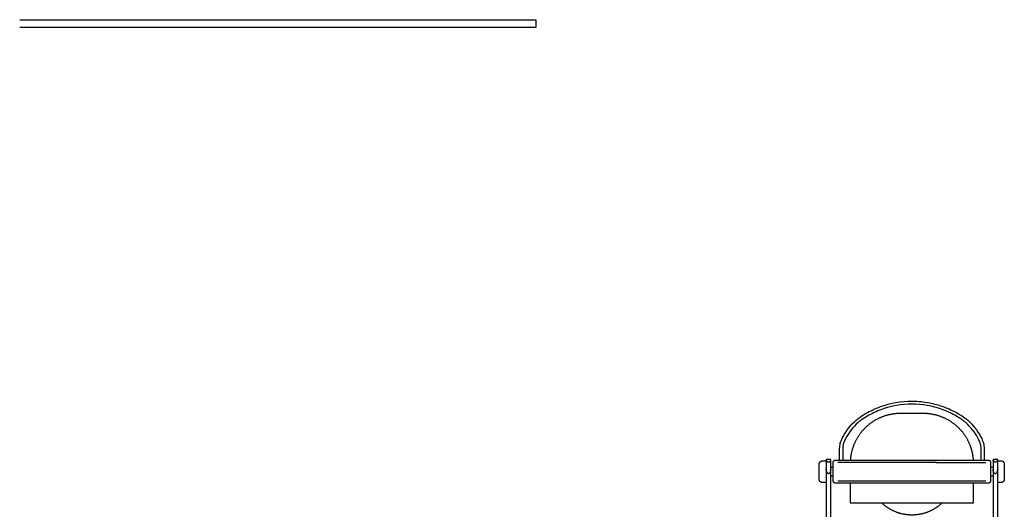
# Model space of a CAD drawing. Units: millimetres. Extents: x -576 to 1625, y 549 to 1609.
# Drawn here: x 982 to 1621, y 1230 to 1547 of the extents above; entities that cross this region are included whole.
import ezdxf

# ---------------------------------------------------------------- set-up
doc = ezdxf.new("R2010")
doc.units = ezdxf.units.MM
doc.layers.add('Make2D', color=18, linetype='Continuous', true_color=0x000000)

msp = doc.modelspace()

# ---------------------------------------------------------------- linework, layer by layer
at = {"layer": 'Make2D'}
for points in [[(1515.79, 1269.21), (1515.79, 1261.7)], [(1605.48, 1261.7), (1605.48, 1262.68), (1605.48, 1269.2)], [(1508.04, 864.55), (1508.04, 1261.78)], [(1613.24, 1261.78), (1613.24, 864.55)], [(1513.14, 1248.2), (1576.14, 1248.2)], [(1572.64, 1246.7), (1563.2, 1246.7), (1548.64, 1246.7)]]:
    msp.add_lwpolyline(points, dxfattribs=at)
for points, knots in [([(982.21, 1547.32), (983.38, 1547.32), (984.44, 1547.32), (985.42, 1547.32), (986.9, 1547.32), (988.2, 1547.32), (989.35, 1547.32), (991.2, 1547.32), (992.71, 1547.32), (994.25, 1547.32), (994.89, 1547.32), (995.53, 1547.32), (996.2, 1547.32), (996.91, 1547.32), (997.66, 1547.32), (998.44, 1547.32), (1000, 1547.32), (1001.71, 1547.32), (1003.64, 1547.32), (1005.21, 1547.32), (1006.93, 1547.32), (1008.85, 1547.32), (1009.05, 1547.32), (1009.26, 1547.32), (1009.46, 1547.32)], [5.12354, 5.12354, 5.12354, 5.12354, 8.674551, 8.674551, 8.674551, 14.048699, 14.048699, 14.048699, 25.425562, 25.425562, 25.425562, 30.368472, 30.368472, 30.368472, 35.169038, 35.169038, 35.169038, 42.919539, 42.919539, 42.919539, 48.475024, 48.475024, 48.475024, 49.093286, 49.093286, 49.093286, 49.093286]), ([(1009.46, 1547.32), (1009.6, 1547.32), (1009.73, 1547.32), (1009.86, 1547.32), (1010.62, 1547.32), (1011.39, 1547.32), (1012.17, 1547.32), (1014.72, 1547.32), (1017.3, 1547.32), (1019.78, 1547.32)], [49.093286, 49.093286, 49.093286, 49.093286, 49.489145, 49.489145, 49.489145, 51.799365, 51.799365, 51.799365, 59.409967, 59.409967, 59.409967, 59.409967]), ([(1009.46, 1542.22), (1009.26, 1542.22), (1009.05, 1542.22), (1008.85, 1542.22), (1006.93, 1542.22), (1005.21, 1542.22), (1003.64, 1542.22), (1001.71, 1542.22), (1000, 1542.22), (998.44, 1542.22), (997.66, 1542.22), (996.91, 1542.22), (996.2, 1542.22), (995.53, 1542.22), (994.89, 1542.22), (994.25, 1542.22), (992.71, 1542.22), (991.2, 1542.22), (989.35, 1542.22), (988.2, 1542.22), (986.9, 1542.22), (985.42, 1542.22), (984.44, 1542.22), (983.38, 1542.22), (982.21, 1542.22)], [177.756959, 177.756959, 177.756959, 177.756959, 178.37522, 178.37522, 178.37522, 183.930706, 183.930706, 183.930706, 191.681207, 191.681207, 191.681207, 196.481773, 196.481773, 196.481773, 201.424682, 201.424682, 201.424682, 212.801546, 212.801546, 212.801546, 218.175693, 218.175693, 218.175693, 221.726794, 221.726794, 221.726794, 221.726794]), ([(1316.92, 1542.19), (1043.52, 1542.22), (1033.26, 1542.22), (1019.78, 1542.22), (1017.3, 1542.22), (1014.72, 1542.22), (1012.17, 1542.22), (1011.39, 1542.22), (1010.62, 1542.22), (1009.86, 1542.22), (1009.73, 1542.22), (1009.6, 1542.22), (1009.46, 1542.22)], [117.430653, 117.430653, 117.430653, 117.430653, 167.440278, 167.440278, 167.440278, 175.05088, 175.05088, 175.05088, 177.3611, 177.3611, 177.3611, 177.756959, 177.756959, 177.756959, 177.756959]), ([(1513.79, 1269.21), (1513.79, 1270.35), (1513.93, 1271.49), (1514.23, 1272.6), (1514.38, 1273.15), (1514.56, 1273.69), (1514.77, 1274.22), (1515.14, 1275.18), (1515.59, 1276.11), (1516.07, 1277.01), (1518.18, 1280.99), (1521.01, 1284.58), (1524.42, 1287.53), (1525.27, 1288.26), (1526.16, 1288.96), (1527.07, 1289.61), (1527.17, 1289.68), (1527.26, 1289.74), (1527.45, 1289.88), (1527.56, 1289.95), (1527.67, 1290.03), (1528.4, 1290.52), (1529.14, 1290.99), (1529.89, 1291.44), (1530.12, 1291.57), (1530.36, 1291.72), (1530.61, 1291.86), (1533.69, 1293.65), (1536.93, 1295.16), (1540.28, 1296.38), (1546.78, 1298.74), (1553.71, 1299.96), (1560.63, 1299.96), (1560.78, 1299.96), (1560.92, 1299.96), (1561.06, 1299.96), (1564.72, 1299.93), (1568.37, 1299.56), (1571.97, 1298.86), (1575.02, 1298.27), (1578.04, 1297.44), (1580.97, 1296.38), (1584.32, 1295.17), (1587.57, 1293.66), (1590.64, 1291.85), (1591.05, 1291.62), (1591.45, 1291.37), (1591.86, 1291.12), (1593.09, 1290.36), (1594.28, 1289.54), (1595.43, 1288.66), (1595.91, 1288.29), (1596.38, 1287.91), (1596.84, 1287.51), (1600.25, 1284.59), (1603.09, 1280.98), (1605.2, 1277), (1605.68, 1276.09), (1606.12, 1275.17), (1606.5, 1274.21), (1606.71, 1273.68), (1606.89, 1273.14), (1607.04, 1272.59), (1607.33, 1271.48), (1607.47, 1270.34), (1607.48, 1269.2)], [11.013658, 11.013658, 11.013658, 11.013658, 14.444457, 14.444457, 14.444457, 16.160428, 16.160428, 16.160428, 19.240358, 19.240358, 19.240358, 32.824634, 32.824634, 32.824634, 36.20042, 36.20042, 36.20042, 36.566934, 36.566934, 36.928124, 36.928124, 36.928124, 39.560744, 39.560744, 39.560744, 40.395904, 40.395904, 40.395904, 51.091556, 51.091556, 51.091556, 71.967335, 71.967335, 71.967335, 72.400784, 72.400784, 72.400784, 83.387432, 83.387432, 83.387432, 92.743671, 92.743671, 92.743671, 103.458634, 103.458634, 103.458634, 104.872229, 104.872229, 104.872229, 109.215379, 109.215379, 109.215379, 111.035542, 111.035542, 111.035542, 124.623366, 124.623366, 124.623366, 127.702594, 127.702594, 127.702594, 129.418826, 129.418826, 129.418826, 132.849933, 132.849933, 132.849933, 132.849933]), ([(1605.48, 1269.2), (1605.48, 1270.17), (1605.35, 1271.15), (1605.11, 1272.08), (1604.98, 1272.54), (1604.83, 1272.99), (1604.65, 1273.46), (1604.32, 1274.3), (1603.89, 1275.18), (1603.43, 1276.05), (1601.42, 1279.85), (1598.76, 1283.23), (1595.53, 1286), (1593.72, 1287.55), (1591.72, 1288.9), (1589.63, 1290.13), (1586.68, 1291.86), (1583.54, 1293.33), (1580.29, 1294.5), (1573.99, 1296.78), (1567.31, 1297.96), (1560.63, 1297.96), (1553.94, 1297.96), (1547.25, 1296.78), (1540.96, 1294.5), (1537.72, 1293.32), (1534.59, 1291.85), (1531.62, 1290.14), (1530.46, 1289.46), (1529.32, 1288.75), (1528.23, 1287.98), (1527.36, 1287.36), (1526.53, 1286.7), (1525.72, 1286.01), (1522.51, 1283.23), (1519.84, 1279.86), (1517.83, 1276.06), (1517.37, 1275.19), (1516.95, 1274.31), (1516.62, 1273.47), (1516.44, 1273), (1516.28, 1272.55), (1516.16, 1272.09), (1515.92, 1271.16), (1515.79, 1270.18), (1515.79, 1269.21)], [10.326212, 10.326212, 10.326212, 10.326212, 13.241924, 13.241924, 13.241924, 14.699738, 14.699738, 14.699738, 17.561955, 17.561955, 17.561955, 30.420589, 30.420589, 30.420589, 37.638236, 37.638236, 37.638236, 47.983646, 47.983646, 47.983646, 68.14457, 68.14457, 68.14457, 88.323452, 88.323452, 88.323452, 98.653311, 98.653311, 98.653311, 102.672896, 102.672896, 102.672896, 105.865923, 105.865923, 105.865923, 118.713126, 118.713126, 118.713126, 121.5754, 121.5754, 121.5754, 123.032928, 123.032928, 123.032928, 125.948262, 125.948262, 125.948262, 125.948262]), ([(1508.04, 1261.78), (1508.04, 1261.75), (1508.04, 1261.72), (1508.03, 1261.68), (1507.99, 1261.54), (1507.9, 1261.37), (1507.76, 1261.18), (1507.64, 1261.02), (1507.48, 1260.84), (1507.27, 1260.67), (1507.18, 1260.6), (1507.07, 1260.52), (1506.95, 1260.46), (1506.88, 1260.43), (1506.81, 1260.4), (1506.73, 1260.38), (1506.67, 1260.37), (1506.61, 1260.36), (1506.55, 1260.36), (1506.49, 1260.36), (1506.42, 1260.37), (1506.37, 1260.38), (1506.3, 1260.4), (1506.23, 1260.42), (1506.17, 1260.45), (1505.99, 1260.52), (1505.85, 1260.63), (1505.73, 1260.74), (1505.5, 1260.94), (1505.34, 1261.15), (1505.22, 1261.33), (1505.11, 1261.5), (1505.04, 1261.66), (1505.04, 1261.78)], [-7.051001, -7.051001, -7.051001, -7.051001, -6.74064, -6.74064, -6.74064, -5.529091, -5.529091, -5.529091, -4.451381, -4.451381, -4.451381, -3.974946, -3.974946, -3.974946, -3.718916, -3.718916, -3.718916, -3.533528, -3.533528, -3.533528, -3.348369, -3.348369, -3.348369, -3.125222, -3.125222, -3.125222, -2.460814, -2.460814, -2.460814, -1.200947, -1.200947, -1.200947, 0, 0, 0, 0]), ([(1616.24, 1261.78), (1616.24, 1261.75), (1616.24, 1261.72), (1616.23, 1261.68), (1616.19, 1261.54), (1616.1, 1261.37), (1615.96, 1261.18), (1615.84, 1261.02), (1615.68, 1260.84), (1615.47, 1260.67), (1615.38, 1260.6), (1615.27, 1260.52), (1615.15, 1260.46), (1615.08, 1260.43), (1615.01, 1260.4), (1614.93, 1260.38), (1614.87, 1260.37), (1614.81, 1260.36), (1614.75, 1260.36), (1614.69, 1260.36), (1614.62, 1260.37), (1614.57, 1260.38), (1614.5, 1260.4), (1614.43, 1260.42), (1614.37, 1260.45), (1614.19, 1260.52), (1614.05, 1260.63), (1613.93, 1260.74), (1613.7, 1260.94), (1613.54, 1261.15), (1613.42, 1261.33), (1613.31, 1261.5), (1613.24, 1261.66), (1613.24, 1261.78)], [-2.708497, -2.708497, -2.708497, -2.708497, -2.398137, -2.398137, -2.398137, -1.186588, -1.186588, -1.186588, -0.108878, -0.108878, -0.108878, 0.367558, 0.367558, 0.367558, 0.623588, 0.623588, 0.623588, 0.808976, 0.808976, 0.808976, 0.994134, 0.994134, 0.994134, 1.217282, 1.217282, 1.217282, 1.881689, 1.881689, 1.881689, 3.141556, 3.141556, 3.141556, 4.342503, 4.342503, 4.342503, 4.342503]), ([(1508.04, 1255.78), (1508.04, 1255.68), (1508.04, 1255.58), (1508.03, 1255.48), (1507.99, 1255.09), (1507.9, 1254.69), (1507.76, 1254.31), (1507.64, 1253.98), (1507.48, 1253.65), (1507.27, 1253.36), (1507.18, 1253.24), (1507.07, 1253.11), (1506.95, 1253.02), (1506.88, 1252.97), (1506.81, 1252.92), (1506.73, 1252.9), (1506.67, 1252.88), (1506.61, 1252.86), (1506.55, 1252.86), (1506.49, 1252.86), (1506.42, 1252.87), (1506.37, 1252.89), (1506.3, 1252.92), (1506.23, 1252.95), (1506.17, 1252.99), (1505.99, 1253.12), (1505.85, 1253.29), (1505.73, 1253.48), (1505.5, 1253.82), (1505.34, 1254.22), (1505.22, 1254.62), (1505.11, 1255), (1505.04, 1255.4), (1505.04, 1255.78)], [-7.051001, -7.051001, -7.051001, -7.051001, -6.74064, -6.74064, -6.74064, -5.529091, -5.529091, -5.529091, -4.451381, -4.451381, -4.451381, -3.974946, -3.974946, -3.974946, -3.718916, -3.718916, -3.718916, -3.533528, -3.533528, -3.533528, -3.348369, -3.348369, -3.348369, -3.125222, -3.125222, -3.125222, -2.460814, -2.460814, -2.460814, -1.200947, -1.200947, -1.200947, 0, 0, 0, 0]), ([(1616.24, 1255.78), (1616.24, 1255.68), (1616.24, 1255.58), (1616.23, 1255.48), (1616.19, 1255.09), (1616.1, 1254.69), (1615.96, 1254.31), (1615.84, 1253.98), (1615.68, 1253.65), (1615.47, 1253.36), (1615.38, 1253.24), (1615.27, 1253.11), (1615.15, 1253.02), (1615.08, 1252.97), (1615.01, 1252.92), (1614.93, 1252.9), (1614.87, 1252.88), (1614.81, 1252.86), (1614.75, 1252.86), (1614.69, 1252.86), (1614.62, 1252.87), (1614.57, 1252.89), (1614.5, 1252.92), (1614.43, 1252.95), (1614.37, 1252.99), (1614.19, 1253.12), (1614.05, 1253.29), (1613.93, 1253.48), (1613.7, 1253.82), (1613.54, 1254.22), (1613.42, 1254.62), (1613.31, 1255), (1613.24, 1255.4), (1613.24, 1255.78)], [-7.051001, -7.051001, -7.051001, -7.051001, -6.74064, -6.74064, -6.74064, -5.529091, -5.529091, -5.529091, -4.451381, -4.451381, -4.451381, -3.974946, -3.974946, -3.974946, -3.718916, -3.718916, -3.718916, -3.533528, -3.533528, -3.533528, -3.348369, -3.348369, -3.348369, -3.125222, -3.125222, -3.125222, -2.460814, -2.460814, -2.460814, -1.200947, -1.200947, -1.200947, 0, 0, 0, 0])]:
    msp.add_open_spline(points, degree=3, knots=knots, dxfattribs=at)
for points, degree in [([(1019.78, 1547.32), (1033.26, 1547.32), (1043.52, 1547.32), (1316.92, 1547.26)], 3), ([(1568.14, 1291.93), (1560.64, 1291.93), (1553.14, 1291.93)], 2), ([(1513.79, 1261.7), (1513.79, 1265.46), (1513.79, 1269.21)], 2), ([(1607.48, 1269.2), (1607.48, 1265.45), (1607.48, 1261.7)], 2), ([(1502.54, 1261.2), (1503.69, 1261.2), (1504.84, 1261.2)], 2), ([(1508.04, 1262.2), (1506.54, 1262.2), (1505.04, 1262.2)], 2), ([(1505.04, 1261.78), (1505.04, 1063.12), (1505.04, 864.46)], 2), ([(1509.64, 1248.2), (1509.64, 1254.2), (1509.64, 1260.2)], 2), ([(1513.14, 1261.7), (1528.89, 1261.7), (1544.64, 1261.7)], 2), ([(1544.64, 1260.2), (1528.89, 1260.2), (1513.14, 1260.2)], 2), ([(1576.64, 1261.7), (1592.39, 1261.7), (1608.14, 1261.7)], 2), ([(1576.64, 1260.2), (1592.39, 1260.2), (1608.14, 1260.2)], 2), ([(1611.64, 1260.2), (1611.64, 1254.2), (1611.64, 1248.2)], 2), ([(1616.24, 1262.2), (1614.74, 1262.2), (1613.24, 1262.2)], 2), ([(1616.24, 864.46), (1616.24, 1063.12), (1616.24, 1261.78)], 2), ([(1616.24, 1261.2), (1617.39, 1261.2), (1618.54, 1261.2)], 2), ([(1508.06, 1257.1), (1508.85, 1257.1), (1509.64, 1257.1)], 2), ([(1509.66, 1251.3), (1508.86, 1251.3), (1508.06, 1251.3)], 2), ([(1613.26, 1251.3), (1612.45, 1251.3), (1611.64, 1251.3)], 2), ([(1611.66, 1257.1), (1612.45, 1257.1), (1613.24, 1257.1)], 2), ([(1504.84, 1247.2), (1503.69, 1247.2), (1502.54, 1247.2)], 2), ([(1544.64, 1246.7), (1528.89, 1246.7), (1513.14, 1246.7)], 2), ([(1520.64, 1246.7), (1520.64, 1240.32), (1520.64, 1233.93)], 2), ([(1576.64, 1248.2), (1592.39, 1248.2), (1608.14, 1248.2)], 2), ([(1608.14, 1246.7), (1592.39, 1246.7), (1576.64, 1246.7)], 2), ([(1600.64, 1233.93), (1600.64, 1240.32), (1600.64, 1246.7)], 2), ([(1618.54, 1247.2), (1617.39, 1247.2), (1616.24, 1247.2)], 2), ([(1538.64, 1233.93), (1538.64, 1233.93), (1538.64, 1233.93), (1538.64, 1233.93)], 3), ([(1581.64, 1235.48), (1581.64, 1235.48), (1581.64, 1235.48)], 2), ([(1582.61, 1233.93), (1582.62, 1233.93), (1582.63, 1233.93), (1582.64, 1233.93)], 3)]:
    msp.add_open_spline(points, degree=degree, dxfattribs=at)
for points, weights, knots in [([(1316.92, 1547.26), (1316.92, 1547.26), (1316.92, 1544.71), (1316.92, 1542.54), (1316.92, 1542.19)], [1, 0.707106781187, 1, 0.734639677607, 0.950110567256], [109.419592, 109.419592, 109.419592, 113.622674, 113.622674, 117.430653, 117.430653, 117.430653]), ([(1553.14, 1291.93), (1546.94, 1291.93), (1541.17, 1289.65), (1534.91, 1287.17), (1530.15, 1282.41), (1525.39, 1277.65), (1522.92, 1271.4), (1521.07, 1266.72), (1520.71, 1261.7)], [1, 0.926776695297, 0.890165042945, 0.853553390593, 0.853553390593, 0.853553390593, 0.890165042945, 0.91964297345, 0.972855106895], [66.720546, 66.720546, 66.720546, 79.118878, 79.118878, 92.580818, 92.580818, 106.042759, 106.042759, 116.025296, 116.025296, 116.025296]), ([(1600.56, 1261.71), (1600.2, 1266.72), (1598.35, 1271.4), (1595.88, 1277.65), (1591.12, 1282.41), (1586.36, 1287.17), (1580.1, 1289.65), (1574.33, 1291.93), (1568.14, 1291.93)], [0.972769047149, 0.919619131887, 0.890165042945, 0.853553390593, 0.853553390593, 0.853553390593, 0.890165042945, 0.926776695297, 1], [2.423869, 2.423869, 2.423869, 12.398332, 12.398332, 25.860273, 25.860273, 39.322214, 39.322214, 51.720546, 51.720546, 51.720546]), ([(1500.54, 1259.2), (1500.54, 1260.03), (1501.13, 1260.62), (1501.71, 1261.2), (1502.54, 1261.2)], [1, 0.853553390593, 0.853553390593, 0.853553390593, 1], [21.321672, 21.321672, 21.321672, 22.978526, 22.978526, 24.63538, 24.63538, 24.63538]), ([(1500.54, 1249.2), (1500.54, 1249.2), (1500.54, 1254.2), (1500.54, 1259.2), (1500.54, 1259.2)], [1, 0.707106781187, 1, 0.707106781187, 1], [5.613708, 5.613708, 5.613708, 13.46769, 13.46769, 21.321672, 21.321672, 21.321672]), ([(1504.84, 1261.2), (1504.92, 1261.2), (1504.98, 1261.14), (1505.04, 1261.08), (1505.04, 1261)], [1, 0.853553390593, 0.853553390593, 0.853553390593, 1], [26.9353803, 26.9353803, 26.9353803, 27.1010657, 27.1010657, 27.2667511, 27.2667511, 27.2667511]), ([(1511.14, 1261.7), (1511.14, 1261.7), (1511.73, 1261.7), (1512.31, 1261.7), (1513.14, 1261.7)], [1, 0.853553390593, 0.853553390593, 0.853553390593, 1], [213.203484, 213.203484, 213.203484, 214.860339, 214.860339, 216.517193, 216.517193, 216.517193]), ([(1544.64, 1261.7), (1545.47, 1261.7), (1546.06, 1261.7), (1546.64, 1261.7), (1546.64, 1261.7)], [1, 0.853553390593, 0.853553390593, 0.853553390593, 1], [248.017193, 248.017193, 248.017193, 249.674047, 249.674047, 251.330901, 251.330901, 251.330901]), ([(1546.64, 1261.7), (1546.64, 1261.7), (1547.23, 1261.7), (1547.81, 1261.7), (1572.64, 1261.7)], [1, 0.853553390593, 0.853553390593, 0.853553390593, 1], [251.330901, 251.330901, 251.330901, 252.987756, 252.987756, 254.64461, 254.64461, 254.64461]), ([(1572.64, 1261.7), (1573.47, 1261.7), (1574.06, 1261.7), (1574.64, 1261.7), (1574.64, 1261.7)], [1, 0.853553390593, 0.853553390593, 0.853553390593, 1], [254.64461, 254.64461, 254.64461, 256.301464, 256.301464, 257.958318, 257.958318, 257.958318]), ([(1574.64, 1261.7), (1574.64, 1261.7), (1575.23, 1261.7), (1575.81, 1261.7), (1576.64, 1261.7)], [1, 0.853553390593, 0.853553390593, 0.853553390593, 1], [257.958318, 257.958318, 257.958318, 259.615173, 259.615173, 261.272027, 261.272027, 261.272027]), ([(1608.14, 1261.7), (1608.97, 1261.7), (1609.56, 1261.7), (1610.14, 1261.7), (1610.14, 1261.7)], [1, 0.853553390593, 0.853553390593, 0.853553390593, 1], [292.772027, 292.772027, 292.772027, 294.428881, 294.428881, 296.085735, 296.085735, 296.085735]), ([(1618.54, 1261.2), (1619.37, 1261.2), (1619.96, 1260.62), (1620.54, 1260.03), (1620.54, 1259.2)], [1, 0.853553390593, 0.853553390593, 0.853553390593, 1], [2.53061, 2.53061, 2.53061, 4.187464, 4.187464, 5.844318, 5.844318, 5.844318]), ([(1620.54, 1259.2), (1620.54, 1259.2), (1620.54, 1254.2), (1620.54, 1249.2), (1620.54, 1249.2)], [1, 0.707106781187, 1, 0.707106781187, 1], [5.844318, 5.844318, 5.844318, 13.6983, 13.6983, 21.552281, 21.552281, 21.552281]), ([(1502.54, 1247.2), (1501.71, 1247.2), (1501.13, 1247.79), (1500.54, 1248.37), (1500.54, 1249.2)], [1, 0.853553390593, 0.853553390593, 0.853553390593, 1], [2.3, 2.3, 2.3, 3.956854, 3.956854, 5.613708, 5.613708, 5.613708]), ([(1505.04, 1247.4), (1505.04, 1247.32), (1504.98, 1247.26), (1504.92, 1247.2), (1504.84, 1247.2)], [1, 0.853553390593, 0.853553390593, 0.853553390593, 1], [-0.3313708, -0.3313708, -0.3313708, -0.1656854, -0.1656854, 0, 0, 0]), ([(1513.14, 1246.7), (1512.31, 1246.7), (1511.73, 1246.7), (1511.14, 1246.7), (1511.14, 1246.7)], [1, 0.853553390593, 0.853553390593, 0.853553390593, 1], [193.191547, 193.191547, 193.191547, 194.848401, 194.848401, 196.505255, 196.505255, 196.505255]), ([(1546.64, 1246.7), (1546.64, 1246.7), (1546.06, 1246.7), (1545.47, 1246.7), (1544.64, 1246.7)], [1, 0.853553390593, 0.853553390593, 0.853553390593, 1], [158.377838, 158.377838, 158.377838, 160.034693, 160.034693, 161.691547, 161.691547, 161.691547]), ([(1548.64, 1246.7), (1547.81, 1246.7), (1547.23, 1246.7), (1546.64, 1246.7), (1546.64, 1246.7)], [1, 0.853553390593, 0.853553390593, 0.853553390593, 1], [155.06413, 155.06413, 155.06413, 156.720984, 156.720984, 158.377838, 158.377838, 158.377838]), ([(1574.64, 1246.7), (1574.64, 1246.7), (1574.06, 1246.7), (1573.47, 1246.7), (1572.64, 1246.7)], [1, 0.853553390593, 0.853553390593, 0.853553390593, 1], [349.354745, 349.354745, 349.354745, 351.011599, 351.011599, 352.668453, 352.668453, 352.668453]), ([(1576.64, 1246.7), (1575.81, 1246.7), (1575.23, 1246.7), (1574.64, 1246.7), (1574.64, 1246.7)], [1, 0.853553390593, 0.853553390593, 0.853553390593, 1], [346.041036, 346.041036, 346.041036, 347.697891, 347.697891, 349.354745, 349.354745, 349.354745]), ([(1610.14, 1246.7), (1610.14, 1246.7), (1609.56, 1246.7), (1608.97, 1246.7), (1608.14, 1246.7)], [1, 0.853553390593, 0.853553390593, 0.853553390593, 1], [311.227328, 311.227328, 311.227328, 312.884182, 312.884182, 314.541036, 314.541036, 314.541036]), ([(1620.54, 1249.2), (1620.54, 1248.37), (1619.96, 1247.79), (1619.37, 1247.2), (1618.54, 1247.2)], [1, 0.853553390593, 0.853553390593, 0.853553390593, 1], [21.552281, 21.552281, 21.552281, 23.209136, 23.209136, 24.86599, 24.86599, 24.86599]), ([(1580.16, 1233.95), (1576.16, 1230.1), (1571, 1228.06), (1566.01, 1226.08), (1560.64, 1226.08), (1555.27, 1226.08), (1550.28, 1228.06), (1545.13, 1230.09), (1541.14, 1233.93)], [0.853630379986, 0.855232291682, 0.890165042945, 0.926776695297, 1, 0.926776695297, 0.890165042945, 0.85533122442, 0.853639720844], [-21.719206, -21.719206, -21.719206, -10.673421, -10.673421, 0, 0, 10.673421, 10.673421, 21.687923, 21.687923, 21.687923])]:
    msp.add_rational_spline(points, weights, degree=2, knots=knots, dxfattribs=at)
for points, weights in [([(1069.72, 1542.22), (1069.72, 1542.16), (1069.72, 1542.16)], [0.924580768784, 0.955542207191, 1]), ([(1505.04, 1262.2), (1505.04, 1262.2), (1505.04, 1261.78)], [1, 0.986869282598, 1]), ([(1508.04, 1261.78), (1508.04, 1262.2), (1508.04, 1262.2)], [1, 0.986869282598, 1]), ([(1509.64, 1260.2), (1509.64, 1261.69), (1511.14, 1261.7)], [1, 0.708866990902, 0.996500737346]), ([(1513.14, 1260.2), (1512.64, 1260.2), (1512.64, 1260.2)], [1, 0.707106781187, 1]), ([(1576.64, 1260.2), (1545.14, 1260.2), (1544.64, 1260.2)], [1, 0.707106781187, 1]), ([(1576.14, 1260.2), (1576.14, 1260.2), (1576.64, 1260.2)], [1, 0.707106781187, 1]), ([(1608.14, 1260.2), (1608.64, 1260.2), (1608.64, 1260.2)], [1, 0.707106781187, 1]), ([(1610.14, 1261.7), (1611.64, 1261.7), (1611.64, 1260.2)], [1, 0.707106781187, 1]), ([(1613.24, 1262.2), (1613.24, 1262.2), (1613.24, 1261.78)], [1, 0.986869282598, 1]), ([(1616.24, 1261.78), (1616.24, 1262.2), (1616.24, 1262.2)], [1, 0.986869282598, 1]), ([(1511.14, 1246.7), (1509.64, 1246.7), (1509.64, 1248.2)], [1, 0.707106781187, 1]), ([(1512.64, 1248.2), (1512.64, 1248.2), (1513.14, 1248.2)], [1, 0.707106781187, 1]), ([(1544.64, 1248.2), (1545.14, 1248.2), (1545.14, 1248.2)], [1, 0.707106781187, 1]), ([(1576.14, 1248.2), (1576.14, 1248.2), (1576.64, 1248.2)], [1, 0.707106781187, 1]), ([(1608.14, 1248.2), (1608.64, 1248.2), (1608.64, 1248.2)], [1, 0.707106781187, 1]), ([(1611.64, 1248.2), (1611.64, 1246.7), (1610.14, 1246.7)], [1, 0.707106781187, 1]), ([(1520.64, 1233.93), (1520.64, 1233.93), (1538.64, 1233.93)], [1, 0.850339298796, 1]), ([(1538.64, 1233.93), (1539.87, 1233.93), (1580.15, 1233.93)], [0.874657679855, 0.880681500009, 0.888424705677]), ([(1580.15, 1233.93), (1581.41, 1233.93), (1582.61, 1233.93)], [0.88825381585, 0.880682049595, 0.874762471858]), ([(1581.64, 1235.48), (1581.64, 1235.48), (1581.64, 1235.48)], [0.854231918628, 0.85423476618, 0.854237625682]), ([(1582.64, 1233.93), (1600.64, 1233.93), (1600.64, 1233.93)], [1, 0.850339298796, 1])]:
    msp.add_rational_spline(points, weights, degree=2, dxfattribs=at)

doc.saveas('drawing.dxf')
